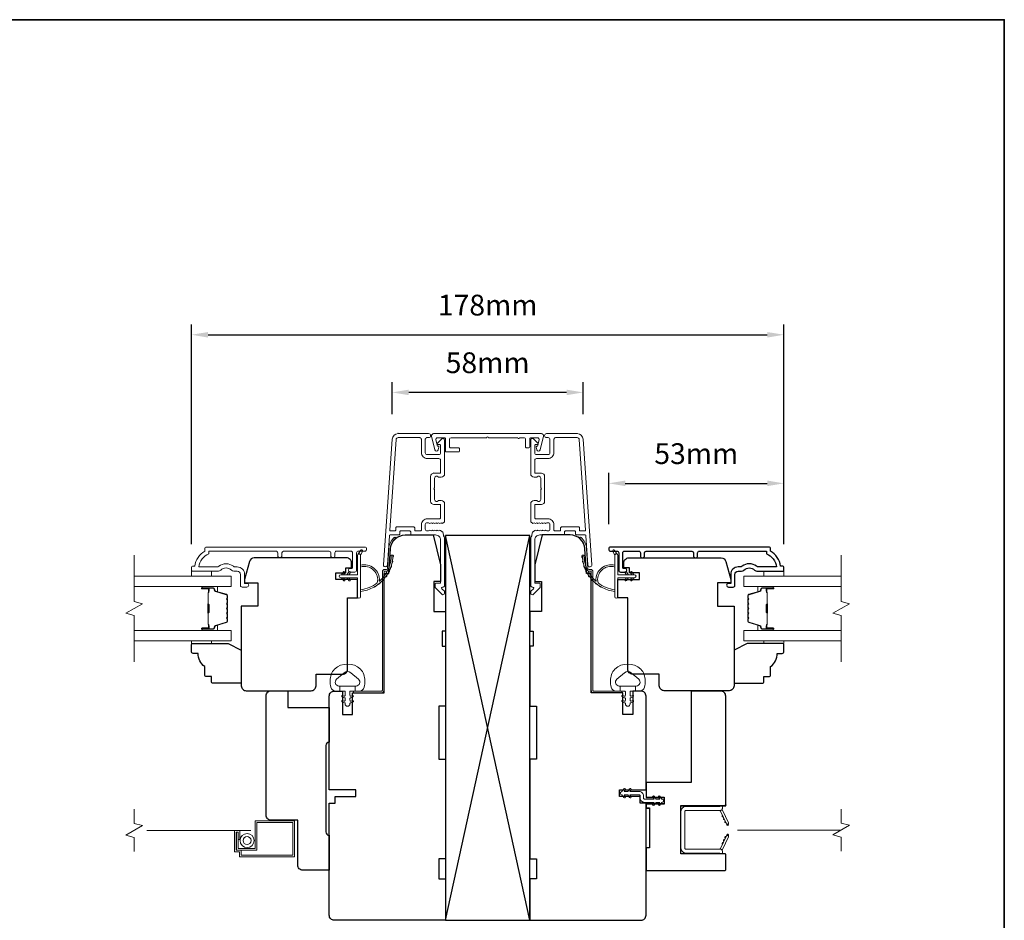
# Model space of a CAD drawing. Extents: x 3539 to 9193, y 3399 to 5942.
# Drawn here: x 5736 to 6032, y 4792 to 5063 of the extents above; entities that cross this region are included whole.
import ezdxf

# ---------------------------------------------------------------- set-up
doc = ezdxf.new("R2010")
doc.units = 0
doc.header["$LTSCALE"] = 250
doc.header["$MEASUREMENT"] = 0
doc.header["$PDMODE"] = 3
doc.header["$PDSIZE"] = -2
doc.linetypes.add('HIDDEN2', pattern=[0.1875, 0.125, -0.0625])
doc.layers.get('DEFPOINTS').update_dxf_attribs({"color": 2, "linetype": 'CONTINUOUS'})
for name, color, linetype, lineweight in [('2', 2, 'CONTINUOUS', 25), ('6', 6, 'CONTINUOUS', 5), ('7', 7, 'CONTINUOUS', 9), ('8', 7, 'CONTINUOUS', 35), ('Butal', 9, 'CONTINUOUS', 15), ('Dimensions', 2, 'CONTINUOUS', 15), ('Frame & Sash Cladding', 3, 'CONTINUOUS', 15), ('Glass', 1, 'CONTINUOUS', 15), ('Jamb Liner', 230, 'CONTINUOUS', 9), ('Mull Cover', 82, 'CONTINUOUS', 15), ('Nylon Clip', 6, 'CONTINUOUS', 15), ('Retractable Screen Hardware', 200, 'CONTINUOUS', 15), ('Screen', 40, 'HIDDEN2', 9), ('Spacer Bar', 1, 'CONTINUOUS', 9), ('Sreen Frame', 30, 'CONTINUOUS', 9), ('Veneer', 7, 'CONTINUOUS', 5), ('Weather-Strip', 6, 'CONTINUOUS', 9), ('Wood', 7, 'CONTINUOUS', 25)]:
    doc.layers.add(name, color=color, linetype=linetype, lineweight=lineweight)
doc.layers.add('3', color=3, linetype='CONTINUOUS')
doc.styles.add('ROMANS', font='romans')
doc.dimstyles.new('LWDEC', dxfattribs={"dimscale": 20, "dimtxt": 2.5, "dimasz": 2, "dimexe": 1.25, "dimexo": 3, "dimgap": 2, "dimtad": 1, "dimtoh": 1, "dimdec": 0, "dimzin": 11, "dimdsep": 46, "dimtxsty": 'ROMANS', "dimcen": 0, "dimdle": 1.5, "dimazin": 0, "dimtfac": 1, "dimtdec": 0, "dimtix": 1, "dimtmove": 0, "dimatfit": 3, "dimfxl": 0, "dimtzin": 0, "dimarcsym": 0})

# ---------------------------------------------------------------- blocks, each defined once
blk = doc.blocks.new('2800C')
at = {"layer": 'Veneer'}
blk.add_lwpolyline([(24.61, 4.5), (27.61, 4.5), (27.61, 3), (29.31, 3), (29.31, 1.5, -0.414214), (27.81, 0), (0, 0, -0.339454), (-1.45, 1.11), (-2.89, 6.5), (-2.89, 7.5), (-0.89, 7.5), (1.11, 7.5), (1.11, 14.5), (-3.89, 14.5), (-3.89, 38.5, -0.414214), (-2.39, 40), (17.11, 40, -0.414214), (18.61, 38.5), (18.61, 35), (26.61, 35, -0.414214), (28.11, 33.5), (28.11, 12), (31.11, 12), (31.11, 6.5), (24.61, 6.5), (24.61, 4.5), (24.61, 4.5)], format="xyb", dxfattribs=at)
blk = doc.blocks.new('*D168')
at = {"layer": 'DEFPOINTS', "color": 0}
for p in [(5965.91, 4923.85), (5913.17, 4904.09), (5965.91, 4898.05)]:
    blk.add_point(p, dxfattribs=at)
at = {"layer": 'Dimensions', "color": 0, "lineweight": -2}
for p, q in [((5913.17, 4911.59), (5913.17, 4926.98)), ((5965.91, 4905.55), (5965.91, 4926.98)), ((5918.17, 4923.85), (5960.91, 4923.85))]:
    blk.add_line(p, q, dxfattribs=at)
at = {"layer": 'Dimensions', "color": 0}
for points in [[(5918.17, 4924.69), (5918.17, 4923.02), (5913.17, 4923.85)], [(5960.91, 4924.69), (5960.91, 4923.02), (5965.91, 4923.85)]]:
    blk.add_solid(points, dxfattribs=at)
at = {"layer": 'Dimensions', "color": 0, "insert": (5939.54, 4931.98), "char_height": 6.25, "attachment_point": 5, "style": 'ROMANS'}
blk.add_mtext('53mm', dxfattribs=at)
blk = doc.blocks.new('*D169')
at = {"layer": 'DEFPOINTS', "color": 0}
for p in [(5847.95, 4951.23), (5847.95, 4937.13), (5905.48, 4937.13)]:
    blk.add_point(p, dxfattribs=at)
at = {"layer": 'Dimensions', "color": 0, "lineweight": -2}
for p, q in [((5847.95, 4944.63), (5847.95, 4954.35)), ((5905.48, 4944.63), (5905.48, 4954.35)), ((5900.48, 4951.23), (5852.95, 4951.23))]:
    blk.add_line(p, q, dxfattribs=at)
at = {"layer": 'Dimensions', "color": 0}
for points in [[(5852.95, 4952.06), (5852.95, 4950.39), (5847.95, 4951.23)], [(5900.48, 4952.06), (5900.48, 4950.39), (5905.48, 4951.23)]]:
    blk.add_solid(points, dxfattribs=at)
at = {"layer": 'Dimensions', "color": 0, "insert": (5876.71, 4959.35), "char_height": 6.25, "attachment_point": 5, "style": 'ROMANS'}
blk.add_mtext('58mm', dxfattribs=at)
blk = doc.blocks.new('*D170')
at = {"layer": 'DEFPOINTS', "color": 0}
for p in [(5829.01, 4793.81), (5924.41, 4793.81), (5924.41, 4745.18)]:
    blk.add_point(p, dxfattribs=at)
at = {"layer": 'Dimensions', "color": 0, "lineweight": -2}
for p, q in [((5829.01, 4786.31), (5829.01, 4742.06)), ((5924.41, 4786.31), (5924.41, 4742.06)), ((5834.01, 4745.18), (5919.41, 4745.18))]:
    blk.add_line(p, q, dxfattribs=at)
at = {"layer": 'Dimensions', "color": 0}
for points in [[(5834.01, 4746.01), (5834.01, 4744.35), (5829.01, 4745.18)], [(5919.41, 4746.01), (5919.41, 4744.35), (5924.41, 4745.18)]]:
    blk.add_solid(points, dxfattribs=at)
at = {"layer": 'Dimensions', "color": 0, "insert": (5876.71, 4753.31), "char_height": 6.25, "attachment_point": 5, "style": 'ROMANS'}
blk.add_mtext('95mm', dxfattribs=at)
blk = doc.blocks.new('*D172')
at = {"layer": 'DEFPOINTS', "color": 0}
for p in [(5965.91, 4968.58), (5787.52, 4898.05), (5965.91, 4898.05)]:
    blk.add_point(p, dxfattribs=at)
at = {"layer": 'Dimensions', "color": 0, "lineweight": -2}
for p, q in [((5787.52, 4905.55), (5787.52, 4971.7)), ((5965.91, 4905.55), (5965.91, 4971.7)), ((5792.52, 4968.58), (5960.91, 4968.58))]:
    blk.add_line(p, q, dxfattribs=at)
at = {"layer": 'Dimensions', "color": 0}
for points in [[(5792.52, 4969.41), (5792.52, 4967.74), (5787.52, 4968.58)], [(5960.91, 4969.41), (5960.91, 4967.74), (5965.91, 4968.58)]]:
    blk.add_solid(points, dxfattribs=at)
at = {"layer": 'Dimensions', "color": 0, "insert": (5876.72, 4976.7), "char_height": 6.25, "attachment_point": 5, "style": 'ROMANS'}
blk.add_mtext('178mm', dxfattribs=at)

msp = doc.modelspace()

# ---------------------------------------------------------------- linework, layer by layer
at = {"layer": '2'}
for p, q in [((5864.01, 4792.31), (5889.41, 4908.19)), ((5889.41, 4792.31), (5864.01, 4908.19))]:
    msp.add_line(p, q, dxfattribs=at)
msp.add_lwpolyline([(5864.01, 4908.19), (5864.01, 4792.31), (5889.41, 4792.31), (5889.41, 4908.19)], close=True, dxfattribs=at)
at = {"layer": '3'}
for p, q in [((5849.74, 4938.81), (5849.64, 4938.81)), ((5860.54, 4926.91), (5860.44, 4926.91))]:
    msp.add_line(p, q, dxfattribs=at)
msp.add_lwpolyline([(5939.94, 4902.03), (5939.94, 4902.93, -0.414215), (5940.44, 4903.43), (5960.66, 4903.43), (5960.66, 4902.64, -0.283226), (5963.68, 4898.68), (5958.28, 4898.68, -0.165436), (5957.67, 4898.89, 0.340182), (5953.31, 4898.89, -0.165436), (5952.7, 4898.68), (5952.16, 4898.68, 0.414214), (5949.91, 4896.43), (5949.91, 4893.73), (5949.21, 4893.73, 1), (5949.21, 4892.63), (5950.66, 4892.63, 0.414214), (5951.16, 4893.13), (5951.16, 4896.43, -0.414214), (5952.16, 4897.43), (5953.16, 4897.43, 0.196124), (5953.86, 4897.71, -0.40794), (5957.12, 4897.71, 0.196124), (5957.82, 4897.43), (5965.66, 4897.43, 0.414214), (5965.91, 4897.68), (5965.91, 4898.43, 0.414214), (5965.41, 4898.93), (5964.91, 4898.93, 0.238125), (5961.91, 4903.43), (5961.91, 4904.13, 0.414214), (5961.36, 4904.68), (5913.79, 4904.68, 1), (5913.79, 4903.43), (5915.67, 4903.43, -0.415215), (5916.17, 4902.93), (5916.17, 4897.68, 0.415909), (5916.72, 4897.13), (5918.12, 4897.13, 1), (5918.12, 4898.23), (5917.61, 4898.23, -0.414213), (5917.41, 4898.43), (5917.41, 4902.93, -0.414214), (5917.91, 4903.43), (5922.21, 4903.43, -0.415216), (5922.71, 4902.93), (5922.71, 4902.03, 1), (5923.95, 4902.03), (5923.95, 4902.93, -0.414213), (5924.45, 4903.43), (5938.2, 4903.43, -0.414212), (5938.7, 4902.93), (5938.7, 4902.03, 1)], format="xyb", close=True, dxfattribs=at)
at = {"layer": '6'}
for points in [[(5787.52, 4897.43), (5787.52, 4895.93), (5793.52, 4895.93), (5793.52, 4897.43)], [(5965.91, 4897.43), (5965.91, 4895.93), (5959.91, 4895.93), (5959.91, 4897.43)], [(5793.52, 4876.43), (5793.52, 4875.67), (5787.52, 4875.67), (5787.52, 4876.43)], [(5959.91, 4876.43), (5959.91, 4875.67), (5965.91, 4875.67), (5965.91, 4876.43)]]:
    msp.add_lwpolyline(points, close=True, dxfattribs=at)
for points in [[(5829.62, 4866.32, -0.124215), (5830.61, 4867.9, -0.4), (5838.41, 4867.9, -0.124215), (5839.41, 4866.32, -0.139845), (5839.55, 4862.48, -0.345454), (5838.07, 4861.32), (5836.8, 4861.32), (5836.8, 4862.84), (5836.8, 4861.32), (5835.48, 4861.32, 0.414214), (5835.23, 4861.06), (5835.23, 4860.04, 0.539651), (5835.55, 4859.83), (5835.98, 4860.01, -1), (5836.16, 4859.61), (5835.37, 4859.27, 0.298996), (5835.23, 4859.06), (5835.23, 4858.53, 0.539651), (5835.55, 4858.32), (5835.98, 4858.51, -1), (5836.16, 4858.1), (5835.37, 4857.76, 0.298996), (5835.23, 4857.55), (5835.23, 4857.47, -1), (5833.79, 4857.47), (5833.79, 4857.55, 0.298996), (5833.65, 4857.76), (5832.87, 4858.1, -1), (5833.04, 4858.51), (5833.47, 4858.32, 0.539651), (5833.79, 4858.53), (5833.79, 4859.06, 0.298996), (5833.65, 4859.27), (5832.87, 4859.61, -1), (5833.04, 4860.01), (5833.47, 4859.83, 0.539651), (5833.79, 4860.04), (5833.79, 4861.06, 0.414214), (5833.54, 4861.32), (5832.22, 4861.32), (5832.22, 4862.84), (5836.8, 4862.84), (5837.08, 4862.84, 0.700208), (5837.82, 4864.86), (5835.49, 4866.81, 0.36397), (5833.53, 4866.81), (5831.21, 4864.86, 0.700208), (5831.94, 4862.84), (5832.22, 4862.84), (5832.22, 4861.32), (5830.95, 4861.32, -0.345454), (5829.47, 4862.48, -0.139845)], [(5923.81, 4866.32, 0.124215), (5922.81, 4867.9, 0.4), (5915.01, 4867.9, 0.124215), (5914.02, 4866.32, 0.139845), (5913.87, 4862.48, 0.345454), (5915.35, 4861.32), (5916.62, 4861.32), (5916.62, 4862.84), (5916.62, 4861.32), (5917.94, 4861.32, -0.414214), (5918.19, 4861.06), (5918.19, 4860.04, -0.539651), (5917.87, 4859.83), (5917.44, 4860.01, 1), (5917.27, 4859.61), (5918.05, 4859.27, -0.298996), (5918.19, 4859.06), (5918.19, 4858.53, -0.539651), (5917.87, 4858.32), (5917.44, 4858.51, 1), (5917.27, 4858.1), (5918.05, 4857.76, -0.298996), (5918.19, 4857.55), (5918.19, 4857.47, 1), (5919.63, 4857.47), (5919.63, 4857.55, -0.298996), (5919.77, 4857.76), (5920.56, 4858.1, 1), (5920.38, 4858.51), (5919.95, 4858.32, -0.539651), (5919.63, 4858.53), (5919.63, 4859.06, -0.298996), (5919.77, 4859.27), (5920.56, 4859.61, 1), (5920.38, 4860.01), (5919.95, 4859.83, -0.539651), (5919.63, 4860.04), (5919.63, 4861.06, -0.414214), (5919.88, 4861.32), (5921.2, 4861.32), (5921.2, 4862.84), (5916.62, 4862.84), (5916.34, 4862.84, -0.700208), (5915.61, 4864.86), (5917.93, 4866.81, -0.36397), (5919.89, 4866.81), (5922.22, 4864.86, -0.700208), (5921.48, 4862.84), (5921.2, 4862.84), (5921.2, 4861.32), (5922.47, 4861.32, 0.345454), (5923.95, 4862.48, 0.139845)]]:
    msp.add_lwpolyline(points, format="xyb", close=True, dxfattribs=at)
at = {"layer": '7', "flags": 128}
for points in [[(5770.26, 4870.08), (5770.26, 4884.07), (5767.76, 4884.74), (5772.76, 4887.62), (5770.26, 4888.29), (5770.26, 4902.28)], [(5983.16, 4870.08), (5983.16, 4884.07), (5980.66, 4884.74), (5985.66, 4887.62), (5983.16, 4888.29), (5983.16, 4902.28)]]:
    msp.add_lwpolyline(points, dxfattribs=at)
at = {"layer": '7'}
for points in [[(5770.27, 4813.03), (5770.27, 4817.26), (5767.77, 4817.93), (5772.77, 4820.82), (5770.27, 4821.49), (5770.27, 4825.73)], [(5983.16, 4813.11), (5983.16, 4817.34), (5980.66, 4818.01), (5985.66, 4820.9), (5983.16, 4821.57), (5983.16, 4825.81)]]:
    msp.add_lwpolyline(points, dxfattribs=at)
at = {"layer": '8', "linetype": 'Continuous'}
msp.add_lwpolyline([(5439.25, 5063.43), (6032.31, 5063.43), (6032.31, 4629.52), (5439.25, 4629.52)], close=True, dxfattribs=at)
at = {"layer": 'Butal'}
for points in [[(5790.95, 4892.83), (5795.13, 4892.83, -0.414214), (5795.38, 4892.58), (5795.38, 4891.25), (5794.77, 4891.44, -0.329751), (5794.51, 4891.8), (5794.51, 4891.92, 0.414214), (5794, 4892.43), (5790.7, 4892.43), (5790.7, 4892.58, -0.414214)], [(5962.47, 4892.83), (5958.3, 4892.83, 0.414214), (5958.05, 4892.58), (5958.05, 4891.25), (5958.66, 4891.44, 0.329751), (5958.92, 4891.8), (5958.92, 4891.92, -0.414214), (5959.43, 4892.43), (5962.72, 4892.43), (5962.72, 4892.58, 0.414214)], [(5790.95, 4879.53), (5795.13, 4879.53, 0.414214), (5795.38, 4879.78), (5795.38, 4881.1), (5794.77, 4880.92, 0.329751), (5794.51, 4880.56), (5794.51, 4880.44, -0.414214), (5794, 4879.93), (5790.7, 4879.93), (5790.7, 4879.78, 0.414214)], [(5962.47, 4879.53), (5958.3, 4879.53, -0.414214), (5958.05, 4879.78), (5958.05, 4881.1), (5958.66, 4880.92, -0.329751), (5958.92, 4880.56), (5958.92, 4880.44, 0.414214), (5959.43, 4879.93), (5962.72, 4879.93), (5962.72, 4879.78, -0.414214)]]:
    msp.add_lwpolyline(points, format="xyb", close=True, dxfattribs=at)
at = {"layer": 'Frame & Sash Cladding'}
for points in [[(5863.41, 4908.21, 0.117683), (5863.45, 4908.03, -0.117683), (5863.74, 4906.81), (5863.74, 4893.19, -0.424236), (5863.09, 4892.56, 0.68058), (5862.91, 4892.13), (5863.67, 4891.37, -0.198912), (5863.74, 4891.19), (5863.74, 4890.81, -0.668179), (5862.89, 4890.45), (5860.97, 4892.38, -0.198912), (5860.89, 4892.55), (5860.89, 4893.56, -0.414214), (5861.14, 4893.81), (5862.54, 4893.81), (5862.54, 4906.81, 0.414214), (5861.04, 4908.31), (5853.79, 4908.31, -0.414214), (5853.54, 4908.56), (5853.54, 4909.26, 0.414214), (5853.29, 4909.51), (5850.47, 4909.51, 0.414214), (5850.22, 4909.26), (5850.22, 4908.56, -0.414214), (5849.97, 4908.31), (5847.37, 4908.31, 0.39391), (5847.12, 4908.07), (5846.5, 4899.27, -1), (5845.31, 4899.35), (5847.95, 4937.13, -0.39391), (5849.74, 4938.81), (5858.94, 4938.81, -1), (5858.94, 4937.61), (5858.44, 4937.61, 0.414214), (5857.94, 4937.11), (5857.94, 4933.01, 0.414214), (5858.44, 4932.51), (5862.04, 4932.51, 0.414214), (5862.54, 4933.01), (5862.54, 4935.26, 0.414214), (5862.29, 4935.51), (5861.74, 4935.51, -0.668179), (5861.56, 4935.93), (5862.89, 4937.26, -0.668179), (5863.74, 4936.91), (5863.74, 4926.71, -0.414214), (5862.74, 4925.71), (5862.03, 4925.71, -0.239932), (5861.83, 4925.81, 0.72633), (5860.74, 4925.46), (5860.74, 4922.46), (5860.49, 4922.21), (5860.74, 4921.96), (5860.74, 4918.96, 0.72633), (5861.83, 4918.6, -0.239932), (5862.03, 4918.71), (5862.74, 4918.71, -0.414214), (5863.74, 4917.71), (5863.74, 4912.51, -0.213422), (5863.58, 4912.13), (5863.22, 4911.82, -0.381966), (5862.89, 4911.82), (5862.68, 4912.01), (5862.47, 4911.82, -0.381966), (5862.14, 4911.82), (5861.93, 4912.01), (5861.72, 4911.82, -0.381966), (5861.39, 4911.82), (5861.18, 4912.01), (5860.97, 4911.82, -0.381966), (5860.64, 4911.82), (5860.43, 4912.01), (5860.22, 4911.82, -0.381966), (5859.89, 4911.82), (5859.68, 4912.01), (5859.47, 4911.82, -0.381966), (5859.14, 4911.82), (5858.93, 4912.01), (5858.44, 4912.01, 0.414214), (5857.94, 4911.51), (5857.94, 4910.01, 0.414214), (5858.44, 4909.51), (5858.93, 4909.51), (5859.14, 4909.69, -0.381966), (5859.47, 4909.69), (5859.68, 4909.51), (5859.89, 4909.69, -0.381966), (5860.22, 4909.69), (5860.43, 4909.51), (5860.64, 4909.69, -0.381966), (5860.97, 4909.69), (5861.18, 4909.51), (5861.39, 4909.69, -0.381966), (5861.72, 4909.69), (5861.93, 4909.51), (5862.14, 4909.69, -0.381966), (5862.47, 4909.69), (5862.9, 4909.31, 0.184483), (5863.17, 4909.21)], [(5862.29, 4917.51), (5860.54, 4917.51, -0.414214), (5859.54, 4918.51), (5859.54, 4925.91, -0.414214), (5860.54, 4926.91), (5862.29, 4926.91, 0.414214), (5862.54, 4927.16), (5862.54, 4930.81, 0.414214), (5862.04, 4931.31), (5858.54, 4931.31, -0.414214), (5856.74, 4933.11), (5856.74, 4937.11, 0.414214), (5856.24, 4937.61), (5849.74, 4937.61, 0.39391), (5849.14, 4937.05), (5847.24, 4909.77, 0.434812), (5847.49, 4909.51), (5848.77, 4909.51, 0.414214), (5849.02, 4909.76), (5849.02, 4910.46, -0.414214), (5849.27, 4910.71), (5854.49, 4910.71, -0.414214), (5854.74, 4910.46), (5854.74, 4909.76, 0.414214), (5854.99, 4909.51), (5856.49, 4909.51, 0.414214), (5856.74, 4909.76), (5856.74, 4911.41, -0.414214), (5858.54, 4913.21), (5862.29, 4913.21, 0.414214), (5862.54, 4913.46), (5862.54, 4917.26, 0.414214)], [(5898.43, 4909.51), (5896.93, 4909.51, -0.414214), (5896.68, 4909.76), (5896.68, 4911.41, 0.414214), (5894.88, 4913.21), (5891.13, 4913.21, -0.414214), (5890.88, 4913.46), (5890.88, 4917.26, -0.414214), (5891.13, 4917.51), (5892.88, 4917.51, 0.414214), (5893.88, 4918.51), (5893.88, 4925.91, 0.414214), (5892.88, 4926.91), (5891.13, 4926.91, -0.414214), (5890.88, 4927.16), (5890.88, 4930.81, -0.414214), (5891.38, 4931.31), (5894.88, 4931.31, 0.414214), (5896.68, 4933.11), (5896.68, 4937.11, -0.414214), (5897.18, 4937.61), (5903.68, 4937.61, -0.39391), (5904.28, 4937.05), (5906.19, 4909.77, -0.434812), (5905.94, 4909.51), (5904.65, 4909.51, -0.414214), (5904.4, 4909.76), (5904.4, 4910.46, 0.414214), (5904.15, 4910.71), (5898.93, 4910.71, 0.414214), (5898.68, 4910.46), (5898.68, 4909.76, -0.414214)], [(5813.49, 4902.03), (5813.49, 4902.93, 0.414215), (5812.99, 4903.43), (5792.77, 4903.43), (5792.77, 4902.64, 0.283226), (5789.75, 4898.68), (5795.15, 4898.68, 0.165436), (5795.76, 4898.89, -0.340182), (5800.12, 4898.89, 0.165436), (5800.73, 4898.68), (5801.27, 4898.68, -0.414214), (5803.52, 4896.43), (5803.52, 4893.73), (5804.22, 4893.73, -1), (5804.22, 4892.63), (5802.77, 4892.63, -0.414214), (5802.27, 4893.13), (5802.27, 4896.43, 0.414214), (5801.27, 4897.43), (5800.27, 4897.43, -0.196124), (5799.57, 4897.71, 0.40794), (5796.31, 4897.71, -0.196124), (5795.61, 4897.43), (5787.77, 4897.43, -0.414214), (5787.52, 4897.68), (5787.52, 4898.43, -0.414214), (5788.02, 4898.93), (5788.52, 4898.93, -0.238125), (5791.52, 4903.43), (5791.52, 4904.13, -0.414214), (5792.07, 4904.68), (5839.64, 4904.68, -1), (5839.64, 4903.43), (5837.76, 4903.43, 0.415215), (5837.26, 4902.93), (5837.26, 4897.68, -0.415909), (5836.71, 4897.13), (5835.31, 4897.13, -1), (5835.31, 4898.23), (5835.82, 4898.23, 0.414213), (5836.02, 4898.43), (5836.02, 4902.93, 0.414214), (5835.52, 4903.43), (5831.22, 4903.43, 0.415216), (5830.72, 4902.93), (5830.72, 4902.03, -1), (5829.48, 4902.03), (5829.48, 4902.93, 0.414213), (5828.98, 4903.43), (5815.23, 4903.43, 0.414212), (5814.73, 4902.93), (5814.73, 4902.03, -1)]]:
    msp.add_lwpolyline(points, format="xyb", close=True, dxfattribs=at)
msp.add_lwpolyline([(5903.68, 4938.81), (5894.48, 4938.81, 1), (5894.48, 4937.61), (5894.98, 4937.61, -0.414214), (5895.48, 4937.11), (5895.48, 4933.01, -0.414214), (5894.98, 4932.51), (5891.38, 4932.51, -0.414214), (5890.88, 4933.01), (5890.88, 4935.26, -0.414214), (5891.13, 4935.51), (5891.68, 4935.51, 0.668179), (5891.86, 4935.93), (5890.53, 4937.26, 0.668179), (5889.68, 4936.91), (5889.68, 4926.71, 0.414214), (5890.68, 4925.71), (5891.39, 4925.71, 0.239932), (5891.6, 4925.81, -0.72633), (5892.68, 4925.46), (5892.68, 4922.46), (5892.93, 4922.21), (5892.68, 4921.96), (5892.68, 4918.96, -0.72633), (5891.6, 4918.6, 0.239932), (5891.39, 4918.71), (5890.68, 4918.71, 0.414214), (5889.68, 4917.71), (5889.68, 4912.51, 0.213422), (5889.85, 4912.13), (5890.2, 4911.82, 0.381966), (5890.53, 4911.82), (5890.74, 4912.01), (5890.95, 4911.82, 0.381966), (5891.28, 4911.82), (5891.49, 4912.01), (5891.7, 4911.82, 0.381966), (5892.03, 4911.82), (5892.24, 4912.01), (5892.45, 4911.82, 0.381966), (5892.78, 4911.82), (5892.99, 4912.01), (5893.2, 4911.82, 0.381966), (5893.53, 4911.82), (5893.74, 4912.01), (5893.95, 4911.82, 0.381966), (5894.28, 4911.82), (5894.49, 4912.01), (5894.98, 4912.01, -0.414214), (5895.48, 4911.51), (5895.48, 4910.01, -0.414214), (5894.98, 4909.51), (5894.49, 4909.51), (5894.28, 4909.69, 0.381966), (5893.95, 4909.69), (5893.74, 4909.51), (5893.53, 4909.69, 0.381966), (5893.2, 4909.69), (5892.99, 4909.51), (5892.78, 4909.69, 0.381966), (5892.45, 4909.69), (5892.24, 4909.51), (5892.03, 4909.69, 0.381966), (5891.7, 4909.69), (5891.49, 4909.51), (5891.28, 4909.69, 0.381966), (5890.95, 4909.69), (5890.52, 4909.31, -0.184483), (5890.25, 4909.21), (5890.01, 4908.21, -0.117683), (5889.97, 4908.03, 0.117683), (5889.68, 4906.81), (5889.68, 4893.19, 0.424236), (5890.33, 4892.56, -0.68058), (5890.52, 4892.13), (5889.75, 4891.37, 0.198912), (5889.68, 4891.19), (5889.68, 4890.81, 0.668179), (5890.53, 4890.45), (5892.46, 4892.38, 0.198912), (5892.53, 4892.55), (5892.53, 4893.56, 0.414214), (5892.28, 4893.81), (5890.88, 4893.81), (5890.88, 4906.81, -0.414214), (5892.38, 4908.31), (5899.63, 4908.31, 0.414214), (5899.88, 4908.56), (5899.88, 4909.26, -0.414214), (5900.13, 4909.51), (5902.95, 4909.51, -0.414214), (5903.2, 4909.26), (5903.2, 4908.56, 0.414214), (5903.45, 4908.31), (5906.06, 4908.31, -0.39391), (5906.31, 4908.07), (5906.92, 4899.27, 1), (5908.12, 4899.35), (5905.48, 4937.13, 0.39391), (5903.68, 4938.81), (5903.79, 4938.81)], format="xyb", dxfattribs=at)
at = {"layer": 'Glass', "color": 1}
for points in [[(5770.26, 4895.93), (5799.51, 4895.93), (5799.51, 4892.83), (5770.26, 4892.83)], [(5983.16, 4892.83), (5953.91, 4892.83), (5953.91, 4895.93), (5983.16, 4895.93)], [(5770.26, 4876.43), (5799.51, 4876.43), (5799.51, 4879.53), (5770.26, 4879.53)], [(5983.16, 4879.53), (5953.91, 4879.53), (5953.91, 4876.43), (5983.16, 4876.43)]]:
    msp.add_lwpolyline(points, dxfattribs=at)
at = {"layer": 'Jamb Liner'}
for points in [[(5846.26, 4897.96, 0.39391), (5846.51, 4898.19), (5846.93, 4904.16, -0.19617), (5848.6, 4907.55, -1), (5848.93, 4907.17, 0.19617), (5847.43, 4904.12), (5847.01, 4898.15, -0.39391), (5846.26, 4897.46), (5845.76, 4897.46, 0.414214), (5845.51, 4897.21), (5845.51, 4861.56, -0.414214), (5844.76, 4860.81), (5836.51, 4860.81, -1), (5836.51, 4861.31), (5844.76, 4861.31, 0.414214), (5845.01, 4861.56), (5845.01, 4897.21, -0.414214), (5845.76, 4897.96)], [(5907.16, 4897.96, -0.39391), (5906.91, 4898.19), (5906.49, 4904.16, 0.19617), (5904.83, 4907.55, 1), (5904.49, 4907.17, -0.19617), (5906, 4904.12), (5906.41, 4898.15, 0.39391), (5907.16, 4897.46), (5907.66, 4897.46, -0.414214), (5907.91, 4897.21), (5907.91, 4861.56, 0.414214), (5908.66, 4860.81), (5916.91, 4860.81, 1), (5916.91, 4861.31), (5908.66, 4861.31, -0.414214), (5908.41, 4861.56), (5908.41, 4897.21, 0.414214), (5907.66, 4897.96)]]:
    msp.add_lwpolyline(points, format="xyb", close=True, dxfattribs=at)
at = {"layer": 'Mull Cover'}
msp.add_lwpolyline([(5892.9, 4938.81), (5860.44, 4938.81, 0.485251), (5859.84, 4938.04), (5860.82, 4933.94, 0.777497), (5861.79, 4933.93), (5862.01, 4934.74, 0.493145), (5861.77, 4935.06), (5861.58, 4935.06), (5861.13, 4936.94, -0.485251), (5861.62, 4937.56), (5863.72, 4937.56, -0.414214), (5863.97, 4937.31), (5863.97, 4933.56, 0.414214), (5864.22, 4933.31), (5867.97, 4933.31, 0.414213), (5868.22, 4933.56), (5868.22, 4934.31, 0.414214), (5867.97, 4934.56), (5865.47, 4934.56, -0.414214), (5865.22, 4934.81), (5865.22, 4937.06, -0.414213), (5865.72, 4937.56), (5876.42, 4937.56, -1), (5876.92, 4937.56), (5885.81, 4937.56, 1), (5886.31, 4937.56), (5887.62, 4937.56, -0.414214), (5888.12, 4937.06), (5888.12, 4934.81, 0.414214), (5888.37, 4934.56), (5889.12, 4934.56, 0.414213), (5889.37, 4934.81), (5889.37, 4937.31, -0.414213), (5889.62, 4937.56), (5891.72, 4937.56, -0.485251), (5892.21, 4936.94), (5891.76, 4935.06), (5891.57, 4935.06, 0.493145), (5891.33, 4934.74), (5891.55, 4933.93, 0.777497), (5892.51, 4933.94), (5893.5, 4938.04, 0.485251)], format="xyb", close=True, dxfattribs=at)
at = {"layer": 'Nylon Clip'}
msp.add_lwpolyline([(5918.15, 4829.54), (5917.79, 4830.06), (5918.9, 4830.06), (5919.47, 4829.25, 1), (5919.89, 4829.54), (5919.53, 4830.06), (5922.36, 4830.06, -0.414214), (5922.66, 4829.76), (5922.66, 4829.12, 0.414214), (5923.97, 4827.81), (5926.81, 4827.81), (5926.44, 4827.29, 1), (5926.86, 4827), (5927.43, 4827.81), (5928.54, 4827.81), (5928.18, 4827.29, 1), (5928.6, 4827), (5929.17, 4827.81), (5929.17, 4827.81, 1), (5929.17, 4828.82), (5929.17, 4828.82), (5928.6, 4829.63, 1), (5928.18, 4829.33), (5928.54, 4828.82), (5927.43, 4828.82), (5926.86, 4829.63, 1), (5926.44, 4829.33), (5926.81, 4828.82), (5923.97, 4828.82, -0.414214), (5923.67, 4829.12), (5923.67, 4829.76, 0.414214), (5922.36, 4831.07), (5919.53, 4831.07), (5919.89, 4831.58, 1), (5919.47, 4831.88), (5918.9, 4831.07), (5917.79, 4831.07), (5918.15, 4831.58, 1), (5917.73, 4831.88), (5917.17, 4831.07), (5917.16, 4831.07, 1), (5917.16, 4830.06), (5917.17, 4830.06), (5917.73, 4829.25, 1), (5918.15, 4829.54)], format="xyb", dxfattribs=at)
at = {"layer": 'Retractable Screen Hardware'}
for p, q in [((5948.45, 4821.74), (5948.46, 4821.74)), ((5948.46, 4821.71), (5948.47, 4821.71)), ((5948.65, 4821.33), (5948.65, 4821.33)), ((5949.17, 4821.33), (5949.17, 4821.33)), ((5948.33, 4817.12), (5948.34, 4817.12))]:
    msp.add_line(p, q, dxfattribs=at)
for points in [[(5936.11, 4825.11, -0.414214), (5936.36, 4825.36), (5946.65, 4825.36, 0.414214), (5947.41, 4826.12), (5947.41, 4826.83), (5946.66, 4826.56), (5936.41, 4826.56, 0.414214), (5934.91, 4825.06), (5934.91, 4814.05, 0.414214), (5936.41, 4812.55), (5946.66, 4812.55), (5947.41, 4812.28), (5947.41, 4813, 0.414214), (5946.66, 4813.75), (5936.36, 4813.75, -0.414214), (5936.11, 4814)], [(5946.6, 4825.36, -0.266362), (5946.85, 4825.19), (5948.62, 4821.39, 1), (5949.21, 4821.67), (5947.45, 4825.44, -0.169743), (5947.4, 4825.94, -0.364025)], [(5947.45, 4823.88, 1), (5947.66, 4823.43)], [(5947.87, 4822.97, 1), (5948.08, 4822.52)], [(5948.62, 4821.38), (5948.75, 4821.04, 0.826973), (5949.23, 4821.13), (5949.24, 4821.52, -0.776206)], [(5946.85, 4813.93, -0.266362), (5946.6, 4813.76, -0.364025), (5947.4, 4813.17, -0.169743), (5947.45, 4813.67), (5949.21, 4817.45, 1), (5948.62, 4817.72)], [(5947.66, 4815.69, 1), (5947.45, 4815.23)], [(5948.08, 4816.59, 1), (5947.87, 4816.14)], [(5948.5, 4817.5, 1), (5948.29, 4817.04)], [(5949.24, 4817.59), (5949.23, 4817.99, 0.826973), (5948.75, 4818.07), (5948.62, 4817.74, -0.776206)]]:
    msp.add_lwpolyline(points, format="xyb", close=True, dxfattribs=at)
msp.add_lwpolyline([(5948.5, 4821.62), (5948.29, 4822.07, 1), (5948.5, 4821.62)], format="xyb", dxfattribs=at)
at = {"layer": 'Screen'}
for p, q in [((5805.35, 4819.38), (5770.27, 4819.38)), ((5983.16, 4819.46), (5941.51, 4819.46))]:
    msp.add_line(p, q, dxfattribs=at)
at = {"layer": 'Spacer Bar'}
for points in [[(5798.38, 4887.36, 0.226277), (5798.33, 4887.46), (5798.25, 4887.53, -0.476976), (5798.25, 4887.73), (5798.33, 4887.79, 0.226277), (5798.38, 4887.89), (5798.38, 4888.81, 0.226277), (5798.33, 4888.91), (5798.25, 4888.98, -0.476976), (5798.25, 4889.17), (5798.33, 4889.24, 0.226277), (5798.38, 4889.34), (5798.38, 4889.97, 0.329751), (5798.03, 4890.44), (5794.77, 4891.44, -0.329751), (5794.5, 4891.81), (5794.5, 4891.93, 0.414214), (5794, 4892.43), (5790.7, 4892.43, 1), (5790.7, 4892.05), (5792.57, 4892.05, -0.414214), (5792.72, 4891.9), (5792.72, 4891.38), (5792.83, 4891.38), (5792.83, 4891.86, 0.414214), (5792.53, 4892.16), (5790.7, 4892.16, -1), (5790.7, 4892.31), (5794, 4892.31, -0.414214), (5794.38, 4891.93), (5794.38, 4891.81, 0.329751), (5794.73, 4891.33), (5797.99, 4890.33, -0.329751), (5798.27, 4889.97), (5798.27, 4889.34, -0.226277), (5798.26, 4889.33), (5798.18, 4889.26, 0.476976), (5798.18, 4888.89), (5798.26, 4888.82, -0.226277), (5798.27, 4888.81), (5798.27, 4887.89, -0.226277), (5798.26, 4887.88), (5798.18, 4887.81, 0.476976), (5798.18, 4887.44), (5798.26, 4887.37, -0.226277), (5798.27, 4887.36), (5798.27, 4886.45, -0.256633), (5798.26, 4886.44), (5798.18, 4886.37, 0.476976), (5798.18, 4885.99), (5798.26, 4885.92, -0.226277), (5798.27, 4885.91), (5798.27, 4885, -0.256633), (5798.26, 4884.99), (5798.18, 4884.92, 0.476976), (5798.18, 4884.54), (5798.26, 4884.47, -0.226277), (5798.27, 4884.46), (5798.27, 4883.55, -0.256633), (5798.26, 4883.54), (5798.18, 4883.47, 0.476976), (5798.18, 4883.1), (5798.26, 4883.03, -0.226277), (5798.27, 4883.02), (5798.27, 4882.39, -0.329751), (5797.99, 4882.02), (5794.73, 4881.03, 0.329751), (5794.38, 4880.55), (5794.38, 4880.43, -0.414214), (5794, 4880.04), (5790.7, 4880.04, -1), (5790.7, 4880.2), (5792.53, 4880.2, 0.414214), (5792.83, 4880.5), (5792.83, 4880.97), (5792.72, 4880.97), (5792.72, 4880.46, -0.414214), (5792.57, 4880.31), (5790.7, 4880.31, 1), (5790.7, 4879.93), (5794, 4879.93, 0.414214), (5794.5, 4880.43), (5794.5, 4880.55, -0.329751), (5794.77, 4880.92), (5798.03, 4881.91, 0.329751), (5798.38, 4882.39), (5798.38, 4883.02, 0.226277), (5798.33, 4883.12), (5798.25, 4883.18, -0.476976), (5798.25, 4883.38), (5798.33, 4883.45, 0.226277), (5798.38, 4883.55), (5798.38, 4884.46, 0.226277), (5798.33, 4884.56), (5798.25, 4884.63, -0.476976), (5798.25, 4884.83), (5798.33, 4884.9, 0.226277), (5798.38, 4885), (5798.38, 4885.91, 0.226277), (5798.33, 4886.01), (5798.25, 4886.08, -0.476976), (5798.25, 4886.28), (5798.33, 4886.35, 0.226277), (5798.38, 4886.45)], [(5792.67, 4891.83), (5792.67, 4891.2, -0.22907), (5792.59, 4891.04, 0.224481), (5792.53, 4890.9), (5792.53, 4887.62, 0.28964), (5792.63, 4887.46, -0.272736), (5792.78, 4887.23), (5792.78, 4885.12, -0.272736), (5792.63, 4884.9, 0.28964), (5792.53, 4884.74), (5792.53, 4881.46, 0.224481), (5792.59, 4881.32, -0.22907), (5792.67, 4881.16), (5792.67, 4880.53), (5792.72, 4880.53), (5792.72, 4881.16, 0.228585), (5792.62, 4881.36, -0.224481), (5792.58, 4881.46), (5792.58, 4884.74, -0.28964), (5792.65, 4884.85, 0.274141), (5792.83, 4885.12), (5792.83, 4887.23, 0.274141), (5792.65, 4887.5, -0.28964), (5792.58, 4887.62), (5792.58, 4890.9, -0.224481), (5792.62, 4891, 0.228585), (5792.72, 4891.2), (5792.72, 4891.83)], [(5955.05, 4887.36, -0.226277), (5955.09, 4887.46), (5955.18, 4887.53, 0.476976), (5955.18, 4887.73), (5955.09, 4887.79, -0.226277), (5955.05, 4887.89), (5955.05, 4888.81, -0.226277), (5955.09, 4888.91), (5955.18, 4888.98, 0.476976), (5955.18, 4889.17), (5955.09, 4889.24, -0.226277), (5955.05, 4889.34), (5955.05, 4889.97, -0.329751), (5955.4, 4890.44), (5958.66, 4891.44, 0.329751), (5958.93, 4891.81), (5958.93, 4891.93, -0.414214), (5959.43, 4892.43), (5962.72, 4892.43, -1), (5962.72, 4892.05), (5960.86, 4892.05, 0.414214), (5960.71, 4891.9), (5960.71, 4891.38), (5960.6, 4891.38), (5960.6, 4891.86, -0.414214), (5960.9, 4892.16), (5962.72, 4892.16, 1), (5962.72, 4892.31), (5959.43, 4892.31, 0.414214), (5959.05, 4891.93), (5959.05, 4891.81, -0.329751), (5958.69, 4891.33), (5955.43, 4890.33, 0.329751), (5955.16, 4889.97), (5955.16, 4889.34, 0.226277), (5955.16, 4889.33), (5955.25, 4889.26, -0.476976), (5955.25, 4888.89), (5955.16, 4888.82, 0.226277), (5955.16, 4888.81), (5955.16, 4887.89, 0.226277), (5955.16, 4887.88), (5955.25, 4887.81, -0.476976), (5955.25, 4887.44), (5955.16, 4887.37, 0.226277), (5955.16, 4887.36), (5955.16, 4886.45, 0.256633), (5955.16, 4886.44), (5955.25, 4886.37, -0.476976), (5955.25, 4885.99), (5955.16, 4885.92, 0.226277), (5955.16, 4885.91), (5955.16, 4885, 0.256633), (5955.16, 4884.99), (5955.25, 4884.92, -0.476976), (5955.25, 4884.54), (5955.16, 4884.47, 0.226277), (5955.16, 4884.46), (5955.16, 4883.55, 0.256633), (5955.16, 4883.54), (5955.25, 4883.47, -0.476976), (5955.25, 4883.1), (5955.16, 4883.03, 0.226277), (5955.16, 4883.02), (5955.16, 4882.39, 0.329751), (5955.43, 4882.02), (5958.69, 4881.03, -0.329751), (5959.05, 4880.55), (5959.05, 4880.43, 0.414214), (5959.43, 4880.04), (5962.72, 4880.04, 1), (5962.72, 4880.2), (5960.9, 4880.2, -0.414214), (5960.6, 4880.5), (5960.6, 4880.97), (5960.71, 4880.97), (5960.71, 4880.46, 0.414214), (5960.86, 4880.31), (5962.72, 4880.31, -1), (5962.72, 4879.93), (5959.43, 4879.93, -0.414214), (5958.93, 4880.43), (5958.93, 4880.55, 0.329751), (5958.66, 4880.92), (5955.4, 4881.91, -0.329751), (5955.05, 4882.39), (5955.05, 4883.02, -0.226277), (5955.09, 4883.12), (5955.18, 4883.18, 0.476976), (5955.18, 4883.38), (5955.09, 4883.45, -0.226277), (5955.05, 4883.55), (5955.05, 4884.46, -0.226277), (5955.09, 4884.56), (5955.18, 4884.63, 0.476976), (5955.18, 4884.83), (5955.09, 4884.9, -0.226277), (5955.05, 4885), (5955.05, 4885.91, -0.226277), (5955.09, 4886.01), (5955.18, 4886.08, 0.476976), (5955.18, 4886.28), (5955.09, 4886.35, -0.226277), (5955.05, 4886.45)], [(5960.76, 4891.83), (5960.76, 4891.2, 0.22907), (5960.84, 4891.04, -0.224481), (5960.9, 4890.9), (5960.9, 4887.62, -0.28964), (5960.8, 4887.46, 0.272736), (5960.65, 4887.23), (5960.65, 4885.12, 0.272736), (5960.8, 4884.9, -0.28964), (5960.9, 4884.74), (5960.9, 4881.46, -0.224481), (5960.84, 4881.32, 0.22907), (5960.76, 4881.16), (5960.76, 4880.53), (5960.71, 4880.53), (5960.71, 4881.16, -0.228585), (5960.8, 4881.36, 0.224481), (5960.85, 4881.46), (5960.85, 4884.74, 0.28964), (5960.78, 4884.85, -0.274141), (5960.6, 4885.12), (5960.6, 4887.23, -0.274141), (5960.78, 4887.5, 0.28964), (5960.85, 4887.62), (5960.85, 4890.9, 0.224481), (5960.8, 4891, -0.228585), (5960.71, 4891.2), (5960.71, 4891.83)]]:
    msp.add_lwpolyline(points, format="xyb", close=True, dxfattribs=at)
for points in [[(5792.58, 4887.62, -0.001885), (5792.58, 4887.62), (5792.58, 4890.9, -0.224481), (5792.62, 4891, 0.228585), (5792.72, 4891.2), (5792.72, 4891.83), (5792.67, 4891.83), (5792.67, 4891.2, -0.22907), (5792.59, 4891.04, 0.224481), (5792.53, 4890.9), (5792.53, 4887.62, -0.214245), (5792.51, 4887.58, 0.214245), (5792.45, 4887.45), (5792.45, 4884.91, 0.214245), (5792.51, 4884.78, -0.214245), (5792.53, 4884.74), (5792.53, 4881.46, 0.224481), (5792.59, 4881.32, -0.22907), (5792.67, 4881.16), (5792.67, 4880.53), (5792.72, 4880.53), (5792.72, 4881.16, 0.228585), (5792.62, 4881.36, -0.224481), (5792.58, 4881.46), (5792.58, 4884.74, 0.214245), (5792.54, 4884.81, -0.214245), (5792.5, 4884.91), (5792.5, 4887.45, -0.214245), (5792.54, 4887.54, 0.214245), (5792.58, 4887.62)], [(5960.85, 4887.62, 0.001885), (5960.85, 4887.62), (5960.85, 4890.9, 0.224481), (5960.8, 4891, -0.228585), (5960.71, 4891.2), (5960.71, 4891.83), (5960.76, 4891.83), (5960.76, 4891.2, 0.22907), (5960.84, 4891.04, -0.224481), (5960.9, 4890.9), (5960.9, 4887.62, 0.214245), (5960.92, 4887.58, -0.214245), (5960.98, 4887.45), (5960.98, 4884.91, -0.214245), (5960.92, 4884.78, 0.214245), (5960.9, 4884.74), (5960.9, 4881.46, -0.224481), (5960.84, 4881.32, 0.22907), (5960.76, 4881.16), (5960.76, 4880.53), (5960.71, 4880.53), (5960.71, 4881.16, -0.228585), (5960.8, 4881.36, 0.224481), (5960.85, 4881.46), (5960.85, 4884.74, -0.214245), (5960.88, 4884.81, 0.214245), (5960.93, 4884.91), (5960.93, 4887.45, 0.214245), (5960.88, 4887.54, -0.214245), (5960.85, 4887.62)]]:
    msp.add_lwpolyline(points, format="xyb", dxfattribs=at)
at = {"layer": 'Sreen Frame'}
msp.add_lwpolyline([(5802.07, 4819.38), (5802.07, 4816.66), (5801.57, 4816.66), (5801.57, 4818.88), (5801.01, 4818.88), (5801.01, 4813.38), (5802.51, 4813.38), (5802.51, 4811.88), (5818.01, 4811.88), (5818.01, 4821.71), (5807.17, 4821.71), (5807.17, 4813.46), (5801.04, 4813.46), (5801.04, 4818.79), (5801.54, 4818.79), (5801.54, 4813.96), (5806.67, 4813.96), (5806.67, 4822.21), (5818.51, 4822.21), (5818.51, 4811.38), (5802.01, 4811.38), (5802.01, 4812.88), (5800.51, 4812.88), (5800.51, 4819.38)], close=True, dxfattribs=at)
for radius in [2.12, 1.22]:
    msp.add_circle((5804.26, 4816.31), radius, dxfattribs=at)
at = {"layer": 'Weather-Strip'}
for points in [[(5832.46, 4895.45), (5837.51, 4895.45), (5837.51, 4889.71, 1), (5838.41, 4889.71), (5838.41, 4902.17, 1), (5837.51, 4902.17), (5837.51, 4896.35), (5832.46, 4896.35, 1)], [(5838.41, 4902.17), (5839, 4903.4, 1), (5838.46, 4903.67), (5837.59, 4902.43, -0.732951)], [(5843.46, 4893.86, 0.171884), (5843.48, 4893.88, 0.583171), (5838.41, 4898.66), (5838.41, 4899.18, -0.519556), (5844.08, 4894.48, 0.678594), (5844.16, 4894.44, 0.207743), (5847.7, 4902.21, -0.408958), (5847.75, 4902.26), (5848.15, 4902.26, -0.419299), (5848.2, 4902.21, -0.372378), (5838.41, 4891.27), (5838.41, 4891.78, 0.12941)], [(5848.16, 4901.41, 0.017679), (5848.2, 4902.21, -0.455609)], [(5905.26, 4901.41, -0.017679), (5905.22, 4902.21, 0.455609)], [(5909.97, 4893.86, -0.171884), (5909.95, 4893.88, -0.583171), (5915.01, 4898.66), (5915.01, 4899.18, 0.519556), (5909.35, 4894.48, -0.678594), (5909.26, 4894.44, -0.207743), (5905.72, 4902.21, 0.408958), (5905.67, 4902.26), (5905.27, 4902.26, 0.419299), (5905.22, 4902.21, 0.372378), (5915.01, 4891.27), (5915.01, 4891.78, -0.12941)], [(5915.01, 4902.17), (5914.42, 4903.4, -1), (5914.96, 4903.67), (5915.83, 4902.43, 0.732951)], [(5920.96, 4895.45), (5915.91, 4895.45), (5915.91, 4889.71, -1), (5915.01, 4889.71), (5915.01, 4902.17, -1), (5915.91, 4902.17), (5915.91, 4896.35), (5920.96, 4896.35, -1)], [(5847.46, 4898.38, 0.017587), (5847.72, 4899.12, -0.436338)], [(5847.92, 4899.87, 0.017638), (5848.07, 4900.65, -0.446077)], [(5905.51, 4899.87, -0.017638), (5905.36, 4900.65, 0.446077)], [(5905.97, 4898.38, -0.017587), (5905.71, 4899.12, 0.436338)], [(5833.67, 4896.89), (5833.29, 4896.35), (5832.66, 4896.35), (5833.25, 4897.18, -1)], [(5835.32, 4896.89), (5834.94, 4896.35), (5834.31, 4896.35), (5834.9, 4897.18, -1)], [(5845.95, 4895.65, 0.017456), (5846.4, 4896.29, -0.416994)], [(5846.8, 4896.96, 0.017526), (5847.15, 4897.66, -0.426583)], [(5906.63, 4896.96, -0.017526), (5906.27, 4897.66, 0.426583)], [(5907.48, 4895.65, -0.017456), (5907.03, 4896.29, 0.416994)], [(5918.11, 4896.89), (5918.49, 4896.35), (5919.11, 4896.35), (5918.52, 4897.18, 1)], [(5919.76, 4896.89), (5920.14, 4896.35), (5920.76, 4896.35), (5920.17, 4897.18, 1)], [(5833.67, 4894.9), (5833.29, 4895.45), (5832.66, 4895.45), (5833.25, 4894.61, 1)], [(5835.32, 4894.9), (5834.94, 4895.45), (5834.31, 4895.45), (5834.9, 4894.61, 1)], [(5842.43, 4892.59, 0.017215), (5843.09, 4892.99, -0.390882)], [(5843.74, 4893.44, 0.017298), (5844.34, 4893.93, -0.39899)], [(5844.92, 4894.47, 0.01738), (5845.45, 4895.04, -0.407743)], [(5908.5, 4894.47, -0.01738), (5907.97, 4895.04, 0.407743)], [(5909.68, 4893.44, -0.017298), (5909.08, 4893.93, 0.39899)], [(5911, 4892.59, -0.017215), (5910.33, 4892.99, 0.390882)], [(5918.11, 4894.9), (5918.49, 4895.45), (5919.11, 4895.45), (5918.52, 4894.61, -1)], [(5919.76, 4894.9), (5920.14, 4895.45), (5920.76, 4895.45), (5920.17, 4894.61, -1)]]:
    msp.add_lwpolyline(points, format="xyb", close=True, dxfattribs=at)
at = {"layer": 'Wood'}
for points in [[(5836.01, 4858.62), (5836.01, 4858.62), (5836.01, 4860.81), (5845.51, 4860.81), (5845.51, 4896.69), (5846.9, 4896.69), (5847.42, 4904.12, -0.39391), (5851.91, 4908.31), (5860.26, 4908.31), (5862.51, 4899.31), (5862.51, 4894.31), (5860.51, 4894.31), (5860.51, 4885.31), (5864.01, 4885.31), (5864.01, 4879.31), (5863.01, 4879.31), (5863.01, 4874.81), (5864.01, 4874.81), (5864.01, 4856.81), (5862.01, 4856.81), (5862.01, 4840.81), (5864.01, 4840.81), (5864.01, 4810.81), (5862.01, 4810.81), (5862.01, 4804.81), (5864.01, 4804.81), (5864.01, 4792.31), (5830.51, 4792.31, -0.414214), (5829.01, 4793.81), (5829.01, 4827.56), (5830.76, 4827.56), (5830.76, 4829.56), (5837.01, 4829.56), (5837.01, 4831.56), (5829.01, 4831.56), (5829.01, 4859.81, -0.414214), (5830.51, 4861.31), (5833.01, 4861.31), (5833.01, 4854.31), (5836.01, 4854.31)], [(5917.41, 4858.62), (5917.41, 4858.62), (5917.41, 4860.81), (5907.91, 4860.81), (5907.91, 4896.69), (5906.52, 4896.69), (5906.01, 4904.12, 0.39391), (5901.52, 4908.31), (5893.16, 4908.31), (5890.91, 4899.31), (5890.91, 4894.31), (5892.91, 4894.31), (5892.91, 4885.31), (5889.41, 4885.31), (5889.41, 4879.31), (5890.41, 4879.31), (5890.41, 4874.81), (5889.41, 4874.81), (5889.41, 4856.81), (5891.41, 4856.81), (5891.41, 4840.81), (5889.41, 4840.81), (5889.41, 4810.81), (5891.41, 4810.81), (5891.41, 4804.81), (5889.41, 4804.81), (5889.41, 4792.31), (5922.91, 4792.31, 0.414214), (5924.41, 4793.81), (5924.41, 4827.56), (5922.66, 4827.56), (5922.66, 4829.56), (5916.41, 4829.56), (5916.41, 4831.56), (5924.41, 4831.56), (5924.41, 4859.81, 0.414214), (5922.91, 4861.31), (5920.41, 4861.31), (5920.41, 4854.31), (5917.41, 4854.31)], [(5793.52, 4864.17), (5793.52, 4865.67), (5792.02, 4865.67, -0.414214), (5791.52, 4866.17), (5791.52, 4868.67, -0.236068), (5789.52, 4872.67), (5788.02, 4872.67, -0.414214), (5787.52, 4873.17), (5787.52, 4875.17, -0.414214), (5788.02, 4875.67), (5798.52, 4875.67), (5802.52, 4873.67), (5802.52, 4864.17, -0.414214), (5802.02, 4863.67), (5794.02, 4863.67, -0.414214)], [(5959.91, 4864.17), (5959.91, 4865.67), (5961.41, 4865.67, 0.414214), (5961.91, 4866.17), (5961.91, 4868.67, 0.236068), (5963.91, 4872.67), (5965.41, 4872.67, 0.414214), (5965.91, 4873.17), (5965.91, 4875.17, 0.414214), (5965.41, 4875.67), (5954.91, 4875.67), (5950.91, 4873.67), (5950.91, 4864.17, 0.414214), (5951.41, 4863.67), (5959.41, 4863.67, 0.414214)], [(5829.01, 4845.91), (5829.01, 4845.91, 0.414214), (5828.01, 4844.91), (5828.01, 4818.91, 0.414214), (5829.01, 4817.91), (5829.01, 4817.91), (5829.01, 4807.41), (5821.01, 4807.41, -0.414214), (5819.51, 4808.91), (5819.51, 4822.41), (5811.51, 4822.41, -0.414214), (5810.01, 4823.91), (5810.01, 4859.91, -0.414214), (5811.51, 4861.41), (5816.51, 4861.41), (5816.51, 4856.41), (5829.01, 4856.41)]]:
    msp.add_lwpolyline(points, format="xyb", close=True, dxfattribs=at)
for points in [[(5831.02, 4896.91), (5834.02, 4896.91), (5834.02, 4898.41), (5835.72, 4898.41), (5835.72, 4899.91, 0.414214), (5834.22, 4901.41), (5806.41, 4901.41, 0.339454), (5804.96, 4900.29), (5803.52, 4894.91), (5803.52, 4893.91), (5805.52, 4893.91), (5807.52, 4893.91), (5807.52, 4886.91), (5802.52, 4886.91), (5802.52, 4862.91, 0.414214), (5804.02, 4861.41), (5823.52, 4861.41, 0.414214), (5825.02, 4862.91), (5825.02, 4866.41), (5833.02, 4866.41, 0.414214), (5834.52, 4867.91), (5834.52, 4889.41), (5837.52, 4889.41), (5837.52, 4894.91), (5831.02, 4894.91), (5831.02, 4896.91), (5831.02, 4896.91)], [(5922.41, 4896.91), (5919.41, 4896.91), (5919.41, 4898.41), (5917.71, 4898.41), (5917.71, 4899.91, -0.414214), (5919.21, 4901.41), (5947.02, 4901.41, -0.339454), (5948.47, 4900.29), (5949.91, 4894.91), (5949.91, 4893.91), (5947.91, 4893.91), (5945.91, 4893.91), (5945.91, 4886.91), (5950.91, 4886.91), (5950.91, 4862.91, -0.414214), (5949.41, 4861.41), (5929.91, 4861.41, -0.414214), (5928.41, 4862.91), (5928.41, 4866.41), (5920.41, 4866.41, -0.414214), (5918.91, 4867.91), (5918.91, 4889.41), (5915.91, 4889.41), (5915.91, 4894.91), (5922.41, 4894.91), (5922.41, 4896.91), (5922.41, 4896.91)], [(5948.41, 4827.08, -0.414214), (5948.16, 4826.83), (5948.41, 4826.83), (5948.41, 4827.08), (5948.41, 4859.83, 0.414214), (5946.91, 4861.33), (5938.01, 4861.33), (5938.01, 4833.83), (5924.41, 4833.83), (5924.41, 4829.33), (5929.91, 4829.33), (5929.91, 4827.33), (5924.41, 4827.33), (5924.41, 4826.13), (5925.41, 4826.13), (5925.41, 4814.13), (5924.41, 4814.13), (5924.41, 4807.33), (5948.16, 4807.33, 0.414214), (5948.41, 4807.58), (5948.41, 4812.08, 0.414214), (5948.16, 4812.33), (5934.91, 4812.33), (5934.91, 4826.83), (5948.16, 4826.83)], [(5948.41, 4827.06, -0.414214), (5948.16, 4826.81), (5948.41, 4826.81), (5948.41, 4827.06), (5948.41, 4859.81, 0.414214), (5946.91, 4861.31), (5938.01, 4861.31), (5938.01, 4833.81), (5924.41, 4833.81), (5924.41, 4829.31), (5929.91, 4829.31), (5929.91, 4827.31), (5924.41, 4827.31), (5924.41, 4826.11), (5925.41, 4826.11), (5925.41, 4814.11), (5924.41, 4814.11), (5924.41, 4807.31), (5948.16, 4807.31, 0.414214), (5948.41, 4807.56), (5948.41, 4812.06, 0.414214), (5948.16, 4812.31), (5934.91, 4812.31), (5934.91, 4826.81), (5948.16, 4826.81)]]:
    msp.add_lwpolyline(points, format="xyb", dxfattribs=at)

# ---------------------------------------------------------------- block references
at = {"layer": 'Wood', "yscale": 0.999998, "zscale": 0.999998, "rotation": 180}
for p, xscale in [((5806.41, 4901.41), -0.999998), ((5947.02, 4901.41), 0.999998)]:
    msp.add_blockref('2800C', p, dxfattribs=dict(at, xscale=xscale))

# ---------------------------------------------------------------- dimensions: what is measured, and where the dimension line sits
at = {"layer": 'Dimensions'}
for base, p1, p2, picture, middle in [((5965.91, 4968.58), (5787.52, 4898.05), (5965.91, 4898.05), '*D172', (5876.72, 4976.7)), ((5847.95, 4951.23), (5905.48, 4937.13), (5847.95, 4937.13), '*D169', (5876.71, 4959.35)), ((5965.91, 4923.85), (5913.17, 4904.09), (5965.91, 4898.05), '*D168', (5939.54, 4931.98)), ((5924.41, 4745.18), (5829.01, 4793.81), (5924.41, 4793.81), '*D170', (5876.71, 4753.31))]:
    dim = msp.add_linear_dim(base=base, p1=p1, p2=p2, dimstyle='LWDEC', override={"dimscale": 2.5, "dimpost": 'mm', "dimfrac": 2, "dimarcsym": 1}, dxfattribs=at)
    dim.commit()
    dim.dimension.update_dxf_attribs({"geometry": picture, "text_midpoint": middle})

doc.saveas('drawing.dxf')
